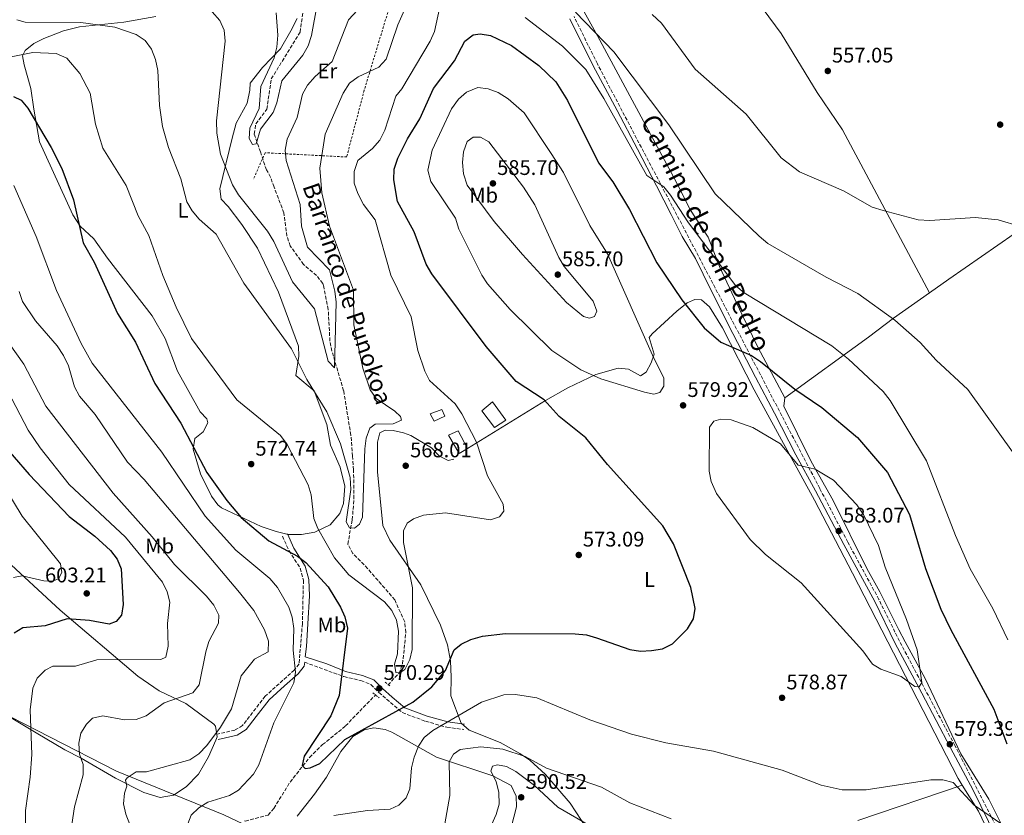
# Model space of a CAD drawing. Units: metres. Extents: x 621135 to 624587, y 4727180 to 4729553.
# Drawn here: x 622014 to 622481, y 4727688 to 4728066 of the extents above; entities that cross this region are included whole.
import ezdxf
from ezdxf.enums import TextEntityAlignment as Align

# ---------------------------------------------------------------- set-up
doc = ezdxf.new("R2010")
doc.units = ezdxf.units.M
doc.header["$MEASUREMENT"] = 0
doc.linetypes.add('DGN Style 2', pattern=[1.7399219301090239, 1.043953158065414, -0.6959687720436097])
doc.linetypes.add('DGN Style 3', pattern=[2.435890702152634, 1.739921930109024, -0.6959687720436097])
for name, color, linetype, lineweight in [('Barranco lineal', 142, 'DGN Style 3', 13), ('Camino', 7, 'DGN Style 3', 0), ('Caseta-cabaña', 1, 'Continuous', 0), ('Cota de punto acotado terreno', 7, 'Continuous', 0), ('Curva de nivel directora', 30, 'Continuous', 30), ('Curva de nivel intermedia', 30, 'Continuous', 0), ('Etiqueta de uso rústico', 92, 'Continuous', 0), ('Límite de municipio', 7, 'Continuous', 0), ('Línea de cambio de uso (parcela vista)', 92, 'Continuous', 0), ('Margen derecho', 7, 'Continuous', 0), ('Pontón-alcantarilla (pasos de agua)', 1, 'DGN Style 2', 0), ('Punto acotado terreno (símbolo)', 7, 'Continuous', 0), ('Tela metálica o alambrada', 7, 'DGN Style 2', 0), ('Texto de arroyo-regatas y barrancos', 142, 'Continuous', 0)]:
    doc.layers.add(name, color=color, linetype=linetype, lineweight=lineweight)
doc.styles.add('Style-Arial', font='arial.ttf')

# ---------------------------------------------------------------- blocks, each defined once
blk = doc.blocks.new('5PATER')
at = {"layer": 'Punto acotado terreno (símbolo)', "linetype": 'Continuous', "lineweight": 0}
h = blk.add_hatch(color=51, dxfattribs=at)
edge = h.paths.add_edge_path()
edge.add_ellipse((0, 0), major_axis=(-0.1095731443231308, -0.1110710700762829), ratio=0.9994222409660317, start_angle=0, end_angle=360)

msp = doc.modelspace()

# ---------------------------------------------------------------- linework, layer by layer
at = {"layer": 'Barranco lineal', "color": 142, "linetype": 'DGN Style 3', "lineweight": 13}
for points in [[(622188.9100000003, 4727750.119999999, 569.3399999999965), (622194.2800000003, 4727755.699999999, 570.429999999993), (622195.9100000003, 4727760.17, 569.6100000000006), (622197.4600000001, 4727775.09, 568.9799999999959), (622196.9000000004, 4727780.09, 568.6100000000006), (622192.1900000004, 4727790.439999999, 567.820000000007), (622179.3399999999, 4727805.369999999, 566.0599999999977), (622172.3700000001, 4727812.42, 566.0599999999977), (622169.9100000003, 4727816.939999999, 565.429999999993), (622172.0700000003, 4727828.5, 564.6900000000023), (622172.8300000001, 4727838.470000001, 564.3099999999977), (622172.6600000003, 4727852.109999999, 564.1399999999994), (622172.2000000002, 4727858.600000001, 561.9499999999971), (622171.4000000004, 4727868.58, 561.4700000000012), (622167.9500000002, 4727889.65, 561.1399999999994), (622162.3899999997, 4727908.369999999, 560.029999999999), (622161.4400000004, 4727913.210000001, 559.179999999993), (622160.6500000004, 4727928.180000001, 558.6699999999983), (622158.5099999999, 4727938.859999999, 558.2200000000012), (622158.0300000003, 4727940.449999999, 558.1199999999953), (622155.0700000003, 4727944.32, 557.9799999999959), (622148.9699999997, 4727949.52, 557.8500000000058), (622142.6500000004, 4727958.289999999, 557.570000000007), (622141.0700000003, 4727962.949999999, 557.3899999999994), (622139.6200000001, 4727973.980000001, 557.0200000000041), (622134.9500000002, 4727986.210000001, 555.929999999993), (622133.2999999998, 4727990.92, 556.2200000000012), (622131.3799999999, 4727994.350000001, 555.929999999993), (622128.4900000002, 4728002.850000001, 554.8399999999965), (622125.5899999999, 4728011.350000001, 554.8399999999965), (622126.3399999999, 4728016.180000001, 555.0800000000017), (622131.5300000003, 4728023.09, 554.5599999999977), (622133.6600000003, 4728037.5, 554.2899999999936), (622147.2800000003, 4728059.640000001, 552.9199999999983), (622148.7999999998, 4728069.930000001, 552.6499999999943)], [(622121.0099999999, 4727685.65, 577.2700000000041), (622121.3399999999, 4727685.59, 577.2700000000041), (622132.1600000003, 4727688.470000001, 577.2700000000041), (622134.9100000003, 4727691.65, 577.2700000000041), (622142.5499999998, 4727704.109999999, 576.4499999999971), (622151.8099999996, 4727715.789999999, 574.4499999999971), (622157.9600000001, 4727721.84, 573.4400000000023), (622168.8200000003, 4727730.689999999, 573.2700000000041), (622183.1799999997, 4727745.57, 570.9799999999959)]]:
    msp.add_polyline3d(points, dxfattribs=at)
at = {"layer": 'Camino', "color": 7, "linetype": 'DGN Style 3', "lineweight": 0}
for points in [[(622479.3599999996, 4727679.070000002, 580.2500000000001), (622457.7099999996, 4727721.430000001, 579.2899999999937), (622431.4899999987, 4727770.880000002, 580.6600000000036), (622421.7099999997, 4727790.710000004, 582.7100000000064), (622407, 4727817.840000001, 582.9900000000052), (622393.6999999986, 4727843.25, 582.1699999999983), (622344.0899999987, 4727938.400000002, 571.9100000000036), (622318.1799999984, 4727987.730000001, 569.4400000000023), (622288.2299999993, 4728044.650000001, 567.800000000003), (622277.2099999997, 4728067.03, 566.1600000000036)], [(622138.9499999982, 4727820.680000001, 571.1199999999953), (622142.0599999975, 4727813.720000002, 573.8500000000058), (622147.3999999972, 4727805.440000001, 575.0899999999965), (622148.8900000004, 4727799.810000001, 575.9100000000036), (622148.4099999998, 4727779.300000002, 577.8200000000071), (622146.8200000006, 4727760.11, 578.3699999999953), (622144.5699999997, 4727757.230000001, 579.0500000000029), (622130.7699999998, 4727744.820000002, 579.7400000000054), (622120.0399999986, 4727730.95, 581.5200000000041), (622116.420000002, 4727728.770000001, 582.1999999999971), (622107.9599999996, 4727726.820000002, 583.6999999999972)], [(622149.4899999971, 4727760.890000001, 577.8300000000019), (622168.0500000003, 4727754.100000001, 573.3099999999977), (622176.1399999994, 4727752.2, 571.6600000000036), (622180.8400000001, 4727750.330000003, 570.9799999999959), (622184.6700000011, 4727746.630000004, 569.3399999999966), (622195.7399999974, 4727737.03, 575.2200000000012), (622206.7500000002, 4727732.930000001, 577.4100000000036), (622216.8299999987, 4727730.130000004, 580.0099999999948), (622224.890000001, 4727729.050000001, 580.8300000000019)]]:
    msp.add_polyline3d(points, dxfattribs=at)
at = {"layer": 'Caseta-cabaña', "color": 1, "linetype": 'Continuous', "lineweight": 0}
for points in [[(622244.8700000001, 4727875.680000001, 574.4700000000012), (622239.4600000001, 4727872.189999999, 573.5099999999948), (622233.5099999999, 4727880.180000001, 573.6499999999943), (622238.5800000001, 4727884.430000001, 573.7899999999936)], [(622215.9400000004, 4727877.550000001, 569.679999999993), (622210.8300000001, 4727875.16, 569.679999999993), (622209.0199999996, 4727878.630000001, 569.679999999993), (622214.5599999996, 4727880.810000001, 569.4100000000036)], [(622226.7300000006, 4727862.32, 571.6000000000058), (622222.7199999997, 4727859.949999999, 571.4600000000064), (622217.7400000002, 4727868.609999999, 570.9100000000036), (622222.1900000004, 4727870.66, 571.1900000000023)]]:
    msp.add_polyline3d(points, close=True, dxfattribs=at)
for points in [[(622239.4600000001, 4727872.189999999, 573.5099999999948), (622233.5099999999, 4727880.180000001, 573.6499999999943), (622238.5800000001, 4727884.430000001, 573.7899999999936), (622244.8700000001, 4727875.680000001, 574.4700000000012), (622239.4600000001, 4727872.189999999, 573.5099999999948)], [(622210.8300000001, 4727875.16, 569.679999999993), (622209.0199999996, 4727878.630000001, 569.679999999993), (622214.5599999996, 4727880.810000001, 569.4100000000036), (622215.9400000004, 4727877.550000001, 569.679999999993), (622210.8300000001, 4727875.16, 569.679999999993)], [(622222.7199999997, 4727859.949999999, 571.4600000000064), (622217.7400000002, 4727868.609999999, 570.9100000000036), (622222.1900000004, 4727870.66, 571.1900000000023), (622226.7300000006, 4727862.32, 571.6000000000058), (622222.7199999997, 4727859.949999999, 571.4600000000064)]]:
    msp.add_polyline3d(points, dxfattribs=at)
at = {"layer": 'Curva de nivel directora', "color": 30, "linetype": 'Continuous', "lineweight": 30, "flags": 128}
for points, elevation in [([(622112.6, 4727837.630000001), (622119.4100000005, 4727829.600000001), (622132.4199999992, 4727818.529999999), (622146.0499999993, 4727811.250000002), (622150.0599999994, 4727808.25), (622160.6600000008, 4727796.630000001), (622166.47, 4727787.070000002), (622168.4399999992, 4727782.460000004), (622169.7299999989, 4727777.070000002), (622165.7799999993, 4727745.09), (622161.9399999992, 4727735.480000001), (622149.269999998, 4727716.310000002), (622148.3000000002, 4727711.980000001), (622149.7899999989, 4727710.539999999), (622152.1299999991, 4727710.810000001), (622156.6500000008, 4727712.95), (622168.589999999, 4727724.29), (622200.78, 4727741.920000001), (622209.6899999996, 4727749.29), (622216.1899999994, 4727756.930000001), (622220.3400000001, 4727766.800000001), (622223.730000001, 4727769.529999999), (622228.2100000002, 4727771.74), (622233.7199999999, 4727773.289999999), (622244.7100000002, 4727774.550000002), (622277.7300000006, 4727774.380000004), (622283.0199999991, 4727773.880000002), (622287.8400000003, 4727772.550000002), (622303.6699999999, 4727767.010000001), (622308.6199999986, 4727766.240000002), (622313.9699999996, 4727766.51), (622319.190000001, 4727767.25), (622323.8800000004, 4727769.59), (622330.9900000005, 4727776.690000001), (622333.8499999993, 4727781.430000001), (622334.6299999994, 4727786.41), (622332.5899999987, 4727796.430000001), (622324.3799999988, 4727816.980000001), (622319.2600000004, 4727825.560000001), (622293.0999999997, 4727854.650000002), (622282.7699999987, 4727867.320000002), (622270.1299999988, 4727877.350000001), (622262.9699999995, 4727885.320000002), (622249.7899999986, 4727893.950000001), (622235.5499999983, 4727910.619999999), (622209.7499999999, 4727945.040000001), (622207.0900000001, 4727949.67), (622201.4399999994, 4727964.9), (622193.4100000006, 4727979.359999999), (622191.7099999996, 4727989.699999999), (622191.8300000003, 4727994.699999999), (622193.719999999, 4727999.840000001), (622198.2099999995, 4728009.010000002), (622204.1399999994, 4728018.480000002), (622210.6300000005, 4728032.960000002), (622220.4699999997, 4728046.07), (622225.480000001, 4728055.34), (622229.3300000001, 4728058.4), (622232.6699999993, 4728058.920000001), (622237.6000000001, 4728058.130000002), (622247.5600000002, 4728053.370000001), (622260.5599999999, 4728043.84), (622268.4999999994, 4728036.07), (622274.1499999999, 4728027.270000001), (622288.8300000007, 4727997.740000002), (622295.5899999997, 4727988.630000001), (622303.4699999987, 4727975.550000001), (622316.3599999989, 4727950.220000002), (622328.2799999992, 4727932.66), (622338.9199999986, 4727919.460000001), (622346.8099999989, 4727912.720000003), (622361.3399999997, 4727906.330000003), (622365.5099999984, 4727903.560000001), (622381.860000001, 4727890.380000002), (622394.7400000001, 4727881.640000002), (622411.5800000001, 4727867.41), (622425.8200000003, 4727850.880000002), (622436.2999999989, 4727830.939999999), (622443.8400000003, 4727805.320000002), (622451.1299999993, 4727786.080000001), (622455.7599999983, 4727776.250000001), (622476.2699999984, 4727738.61), (622482.339999999, 4727722.190000001)], 575.0000000000001), ([(622011.3999999998, 4728029.210000001), (622015.0099999997, 4728027.350000001), (622018.159999999, 4728023.640000001), (622029.3399999995, 4728005.02), (622034.3399999995, 4727994.970000003), (622039.9000000006, 4727980.16), (622044.5000000006, 4727959.75), (622049.6699999984, 4727950.53), (622060.719999999, 4727926.220000001), (622069.2499999986, 4727912.710000001), (622078.5099999988, 4727893.07), (622090.7499999988, 4727874.330000001), (622103.1699999997, 4727850.890000001), (622112.6, 4727837.630000001)], 575.0000000000001), ([(622004.4399999996, 4727866.430000002), (622018.7800000004, 4727849.880000002), (622037.7599999993, 4727829.939999999), (622050.0599999996, 4727820.710000001), (622057.4400000002, 4727813.86), (622060.6399999986, 4727809.79), (622062.5000000005, 4727805.140000001), (622063.37, 4727788.350000001), (622062.5900000001, 4727783.24), (622060.0799999998, 4727780.210000002), (622056.7499999994, 4727778.910000001), (622047.44, 4727780.760000002), (622036.8699999999, 4727781.57), (622026.4099999992, 4727778.119999999), (622015.8199999988, 4727777.189999999), (622011.7799999998, 4727774.770000001)], 600.0000000000001)]:
    msp.add_lwpolyline(points, dxfattribs=dict(at, elevation=elevation))
at = {"layer": 'Curva de nivel intermedia', "color": 30, "linetype": 'Continuous', "lineweight": 0, "flags": 128}
for points, elevation in [([(622200.1100000017, 4728077.770000001), (622193.6100000017, 4728063.13), (622188.0799999997, 4728046.8), (622184.6799999999, 4728043.109999999), (622174.8800000009, 4728038.42), (622170.7600000015, 4728035.439999998), (622167.7400000019, 4728030.680000001), (622159.150000002, 4728011.3), (622156.6399999997, 4727995.180000001), (622157.5899999996, 4727983.439999999), (622161.2199999995, 4727967.600000001), (622172.6300000001, 4727937.329999999), (622172.7500000009, 4727920.850000001), (622177.0600000003, 4727900.359999999), (622180.5000000002, 4727890.130000001), (622183.4500000007, 4727885.929999999), (622192.2200000016, 4727880.01), (622194.9100000004, 4727877.42), (622195.3399999996, 4727875.71), (622191.4700000006, 4727873.92), (622182.8700000017, 4727873.81), (622180.3200000015, 4727871.839999998), (622178.6300000016, 4727867.140000001), (622177.9800000011, 4727862.07), (622176.9100000005, 4727829.619999998), (622175.5300000014, 4727826.380000002), (622173.1599999999, 4727824.499999999), (622170.7999999997, 4727824.689999999), (622169.1900000002, 4727827.49), (622171.440000001, 4727842.779999998), (622171.0499999998, 4727848.460000001), (622166.5300000004, 4727864.5), (622159.9200000009, 4727879.65), (622150.4500000004, 4727895.029999998), (622143.1799999995, 4727909.529999998), (622120.6199999999, 4727940.619999999), (622107.5100000004, 4727963.91), (622099.4500000003, 4727971.060000001), (622096.130000001, 4727974.889999999), (622093.6200000009, 4727979.21), (622090.7000000018, 4727990.100000001), (622084.9200000018, 4728004.92), (622082.0499999995, 4728014.87), (622080.6700000004, 4728024.83), (622079.85, 4728041.509999999), (622078.7200000013, 4728046.720000002), (622076.7800000011, 4728051.649999999), (622073.8399999996, 4728055.7), (622069.6599999998, 4728058.489999999), (622059.4800000008, 4728061.960000001), (622043.3200000004, 4728064.210000002), (622016.980000001, 4728064.46), (622012.940000002, 4728065.419999998)], 565.0000000000001), ([(622105.5600000013, 4728069.300000001), (622109.3299999998, 4728065.189999999), (622111.2600000009, 4728060.519999999), (622111.7300000006, 4728055.439999999), (622107.6500000012, 4728017.539999999), (622107.820000001, 4728011.689999999), (622109.6200000005, 4728001.83), (622115.3, 4727987.25), (622118.0600000004, 4727982.509999999), (622131.8600000005, 4727965.350000001), (622134.8800000001, 4727960.409999999), (622143.7300000016, 4727941.33), (622154.180000001, 4727928.399999999), (622160.6600000008, 4727903.699999998), (622163.5900000011, 4727900.509999999), (622164.3300000009, 4727931.689999999), (622163.7200000007, 4727936.779999999), (622161.1799999994, 4727946.9), (622150.8200000015, 4727957.779999999), (622147.9500000015, 4727967.63), (622147.280000001, 4727978.000000001), (622140.7099999995, 4727998.75), (622140.2500000013, 4728003.73), (622141.2100000002, 4728008.869999998), (622145.9600000001, 4728019.220000001), (622148.5100000004, 4728030.17), (622150.8500000006, 4728034.58), (622154.3900000011, 4728038.599999999), (622162.5100000014, 4728045.779999998), (622170.3000000011, 4728065.529999998), (622180.6900000002, 4728076.909999999)], 560), ([(622155.4000000014, 4728072.73), (622152.7500000005, 4728058.069999999), (622151.100000001, 4728053.149999999), (622148.610000001, 4728048.699999999), (622138.6399999998, 4728036.59), (622136.3300000008, 4728026.16), (622134.5400000004, 4728021.49), (622128.5999999993, 4728013.58), (622126.5499999997, 4728006.649999999), (622124.7700000005, 4728006.390000001), (622123.17, 4728009.289999999), (622123.4200000004, 4728014.05), (622127.8400000016, 4728023.429999999), (622128.7699999993, 4728033.810000001), (622135.0900000003, 4728047.439999999), (622136.2600000015, 4728052.57)], 555.0000000000001), ([(622172.8700000015, 4727993.630000001), (622174.6100000006, 4727998.83), (622181.6200000001, 4728004.519999999), (622185.1600000006, 4728008.49), (622187.540000001, 4728013.130000001), (622192.6999999998, 4728029.24), (622195.6200000013, 4728032.789999999), (622209.0400000013, 4728055.310000001), (622210.9800000014, 4728059.92), (622213.3399999995, 4728070.890000001)], 570.0000000000001), ([(622136.2600000015, 4728052.57), (622136.730000001, 4728058.259999999), (622135.990000001, 4728068.779999998)], 555.0000000000001), ([(622253.9600000017, 4728066.529999999), (622271.7600000005, 4728052.970000001), (622282.8300000012, 4728041.909999999), (622291.2700000014, 4728028.240000002), (622311.6400000005, 4727991.65), (622319.7099999995, 4727986.3), (622322.8700000001, 4727982.42), (622331.4800000022, 4727969.199999998), (622353.9200000013, 4727939.350000001), (622357.8300000007, 4727935.98), (622399.3300000011, 4727910.909999999), (622407.3200000019, 4727904.65), (622423.7200000014, 4727889.21), (622427.1300000001, 4727884.970000001), (622444.2699999994, 4727856.349999999), (622458.0400000004, 4727820.970000001), (622464.9900000019, 4727805.259999999), (622475.7200000007, 4727786.340000001), (622482.8900000012, 4727771.49)], 570.0000000000001), ([(622396.7899999998, 4727943.480000001), (622369.1400000006, 4727959.439999999), (622364.8899999993, 4727962.980000001), (622344.0400000017, 4727982.939999998), (622322.0499999998, 4728015.640000001), (622296.0099999999, 4728050.329999999), (622277.9299999995, 4728069.16)], 565.0000000000001), ([(622314.2100000011, 4728067.96), (622318.6400000011, 4728063.960000001), (622334.5399999999, 4728042.039999999), (622358.8299999996, 4728020.8)], 560), ([(622008.0100000014, 4728047.460000001), (622020.5300000005, 4728049.989999999), (622031.6700000007, 4728049.509999999), (622036.6500000006, 4728047.359999998), (622042.8100000008, 4728040.069999999), (622047.810000001, 4728030.749999999), (622050.2500000017, 4728015.949999999), (622053.8500000003, 4728004.689999999), (622064.8000000005, 4727986.930000001), (622070.5200000004, 4727972.569999999), (622075.5700000019, 4727963.310000001), (622082.2900000009, 4727944.289999999), (622088.6000000008, 4727929.279999998), (622095.8499999995, 4727914.340000001), (622117.3800000009, 4727885.259999999), (622137.9400000002, 4727868.45), (622141.1800000012, 4727864.119999998), (622151.1600000013, 4727845.09), (622152.6000000007, 4727840.3), (622153.8099999999, 4727829.01), (622155.7099999998, 4727824.390000001), (622163.6900000017, 4727810.489999999), (622170.3700000005, 4727802.4), (622187.36, 4727789.630000001), (622190.7700000008, 4727785.38), (622192.9500000002, 4727780.890000002), (622193.8900000012, 4727775.67), (622193.4500000009, 4727764.890000001), (622192.1000000008, 4727759.980000001), (622192.7500000013, 4727756.039999999), (622194.5900000008, 4727755.949999998), (622196.9100000008, 4727757.550000002), (622199.3400000005, 4727762.220000001), (622200.4800000006, 4727767.009999999), (622200.6500000004, 4727796.130000001), (622196.37, 4727817.74), (622196.2699999994, 4727823.140000001), (622198.1000000001, 4727826.789999999), (622201.0999999996, 4727828.849999999), (622205.8000000003, 4727830.57), (622216.2000000007, 4727831.769999999), (622237.6200000002, 4727828.440000001), (622241.7799999999, 4727829.779999999), (622243.8499999997, 4727832.510000001), (622243.6200000017, 4727835.890000001), (622236.1200000005, 4727849.23), (622231.0199999998, 4727865.279999998), (622224.0400000016, 4727878.759999999), (622220.8699999999, 4727883.460000001), (622208.6700000003, 4727894.480000001), (622206.4100000004, 4727898.859999999), (622203.1400000004, 4727908.660000001), (622200.0300000012, 4727924.74), (622190.3600000018, 4727944.359999998), (622182.8700000017, 4727970.680000001), (622177.2999999995, 4727978.01), (622174.6700000009, 4727983.099999999), (622172.9699999999, 4727988.119999999), (622172.8700000015, 4727993.630000001)], 570.0000000000001), ([(622314.9700000009, 4727888.01), (622310.560000001, 4727889), (622289.8200000006, 4727895.350000001), (622280.4000000017, 4727899.609999998), (622266.5900000005, 4727908.699999998), (622246.8800000006, 4727928.189999999), (622236.1699999997, 4727940.269999999), (622233.4000000004, 4727944.439999999), (622222.5000000015, 4727966.3), (622221.0599999998, 4727971.470000001), (622209.3499999997, 4727988.83), (622207.9100000003, 4727994.190000001), (622209.8900000006, 4728003.640000001), (622219.0300000003, 4728023.27), (622222.4400000012, 4728027.91), (622226.2000000008, 4728031.16), (622231.5600000008, 4728033.33), (622236.5200000006, 4728032.829999999), (622241.2100000001, 4728031.089999998), (622245.9300000007, 4728028.070000002), (622253.5000000012, 4728021.390000001), (622266.4100000017, 4728002.17), (622272.1400000004, 4727993.039999999), (622284.7100000011, 4727967.980000001), (622293.1199999999, 4727954.599999998), (622314.9800000021, 4727905.119999998), (622319.7600000009, 4727895.810000001), (622319.7499999999, 4727891.859999998), (622317.9200000013, 4727888.779999998), (622314.9700000009, 4727888.01)], 580.0000000000001), ([(622358.8299999996, 4728020.8), (622375.360000001, 4728000.08), (622384.0899999995, 4727993.48), (622404.9999999995, 4727984.46), (622418.5100000012, 4727976.730000001), (622423.7400000016, 4727975.039999999), (622440.2599999995, 4727970.59), (622445.9000000011, 4727970.289999999), (622467.4000000014, 4727971.8), (622478.2599999999, 4727970.600000001), (622499.3800000001, 4727964.33)], 560), ([(622284.4400000006, 4727924.039999999), (622281.6500000011, 4727924.880000002), (622273.6700000016, 4727931.48), (622252.6800000009, 4727954.210000002), (622239.2699999998, 4727969.829999999), (622226.5100000014, 4727987.09), (622224.8000000014, 4727992.439999999), (622224.2500000016, 4727997.9), (622224.7200000011, 4728002.869999999), (622226.4800000001, 4728007.869999999), (622229.320000001, 4728009.92), (622232.8200000013, 4728009.800000001), (622236.7100000005, 4728007.720000001), (622253.1600000015, 4727986.230000001), (622258.6100000008, 4727977.730000001), (622269.9200000009, 4727952.819999999), (622272.5700000018, 4727948.579999999), (622286.1799999997, 4727932.05), (622288.0400000014, 4727927.369999999), (622286.9400000018, 4727924.890000001), (622284.4400000006, 4727924.039999999)], 585), ([(622011.5899999999, 4727986.98), (622022.2000000002, 4727962.759999999), (622031.8200000004, 4727937.159999999), (622043.5100000005, 4727911.989999999), (622048.6500000014, 4727902.680000001), (622081.7000000008, 4727860.439999999), (622102.3800000006, 4727830.119999999), (622116.8500000013, 4727814.03), (622132.9900000015, 4727800.689999999), (622136.560000001, 4727796.350000001), (622141.9099999998, 4727787.08), (622143.5199999991, 4727782.349999999), (622144.2700000001, 4727776.959999999), (622144.0399999999, 4727766.590000001), (622145.2000000001, 4727756.149999999), (622144.390000001, 4727751.21), (622134.8900000014, 4727732.220000001), (622127.6900000018, 4727712.199999999), (622125.2199999997, 4727707.850000001), (622118.1299999999, 4727700.269999998), (622113.8300000015, 4727697.7), (622103.4900000015, 4727694.630000001), (622099.2200000001, 4727691.929999999), (622095.6600000017, 4727688.42), (622094.0400000013, 4727684.350000001)], 580.0000000000001), ([(622492.6100000021, 4727850.09), (622463.9000000011, 4727890.220000001), (622448.8499999995, 4727904.09), (622441.3100000002, 4727912.449999999), (622429.22, 4727923.070000002), (622411.740000001, 4727935.779999998), (622396.7899999998, 4727943.480000001)], 565.0000000000001), ([(622119.4200000018, 4727754.489999999), (622125.7600000006, 4727762.369999998), (622132.1599999999, 4727765.92), (622132.35, 4727770.940000001), (622130.4600000012, 4727776.34), (622125.3800000006, 4727785.410000001), (622118.5700000002, 4727793.909999999), (622073.3099999998, 4727847.54), (622065.4199999997, 4727855.759999999), (622050.110000001, 4727878.42), (622042.7500000005, 4727887.069999999), (622040.360000001, 4727891.470000001), (622037.4500000009, 4727901.470000001), (622035.0599999992, 4727906.350000001), (622032.1800000003, 4727910.949999999), (622021.9200000009, 4727922.760000001), (622015.6700000013, 4727931.989999999), (622014.1800000004, 4727936.759999999)], 585), ([(622003.0100000012, 4727920.730000001), (622016.3200000017, 4727902.239999999), (622026.7000000018, 4727882.27), (622058.6700000018, 4727841.02), (622077.140000001, 4727820.390000002), (622087.8200000006, 4727807.220000001), (622102.8800000013, 4727792.259999999), (622106.3600000015, 4727788.050000001), (622108.7400000021, 4727783.180000001), (622108.6700000004, 4727779.460000001), (622104.0599999992, 4727770.699999998), (622102.5999999996, 4727765.92), (622099.4400000013, 4727750.26), (622096.3800000015, 4727746.409999999), (622082.8099999994, 4727741.720000001), (622074.3899999994, 4727735.45), (622069.5300000003, 4727733.769999999), (622064.0200000005, 4727733.640000001), (622053.8400000016, 4727735.430000001), (622048.9500000009, 4727734.46), (622046.0099999993, 4727731.609999999), (622043.3800000009, 4727727.359999998), (622042.4100000008, 4727722.499999999), (622042.7800000019, 4727717.41), (622044.5300000019, 4727712.480000001), (622044.4400000003, 4727707.470000001), (622040.35, 4727692.34), (622037.86, 4727675.67)], 590.0000000000001), ([(622008.8000000003, 4727889.38), (622018.4400000006, 4727870.949999999), (622024.0599999999, 4727862.539999999), (622037.7900000006, 4727845.239999999), (622064.5200000012, 4727820.190000001), (622082.0100000014, 4727798.810000001), (622084.26, 4727794.349999999), (622085.5400000007, 4727789.409999999), (622084.4099999998, 4727779.219999999), (622084.7699999998, 4727768.470000001), (622083.6200000008, 4727763.390000001), (622081.2600000005, 4727762.16), (622051.0099999995, 4727762.02), (622040.8500000006, 4727758.990000002), (622030.1200000017, 4727759.009999999), (622026.3900000012, 4727757.100000001), (622022.6500000019, 4727753.310000001), (622020.6700000013, 4727748.590000001), (622019.3000000013, 4727738.4), (622020.05, 4727717.180000001), (622019.3800000016, 4727706.369999998), (622017.1399999998, 4727690.61), (622017.1800000002, 4727664), (622013.7100000011, 4727648.42)], 595.0000000000001), ([(622440.8000000005, 4727749.25), (622438.8200000002, 4727749.449999999), (622432.3100000012, 4727754.199999998), (622422.5800000015, 4727757.619999998), (622418.7200000014, 4727760.029999998), (622414.0800000011, 4727766.4), (622384.8499999995, 4727798.560000001), (622367.9600000004, 4727811.96), (622360.6300000013, 4727819.039999999), (622344.7500000002, 4727840.92), (622342.1600000019, 4727846.569999999), (622341.2000000008, 4727851.469999999), (622341.4199999998, 4727872.300000001), (622343.520000001, 4727875.24), (622346.7599999997, 4727876.220000001), (622351.7500000009, 4727875.859999999), (622361.9900000002, 4727872.140000001), (622375.0400000014, 4727864.42), (622383.4099999999, 4727854.289999999), (622391.5500000005, 4727852.529999998), (622400.1800000005, 4727847.180000001), (622411.190000001, 4727835.55), (622414.3499999995, 4727830.92), (622421.5700000012, 4727816.29), (622424.6600000003, 4727806.06), (622434.8799999994, 4727781.24), (622439.8799999995, 4727766.729999999), (622442.1300000004, 4727751.34), (622440.8000000005, 4727749.25)], 580.0000000000001), ([(622007.8300000003, 4727843), (622015.610000001, 4727830.17), (622033.7800000008, 4727807.53), (622034.3200000017, 4727803.539999999), (622032.8100000008, 4727800.529999999), (622029.99, 4727799.28), (622025.8500000003, 4727799.439999999), (622015.610000001, 4727801.869999998), (622011.400000002, 4727801.100000001)], 605.0000000000001), ([(622068.4300000005, 4727679.159999999), (622064.7000000001, 4727688.830000001), (622063.6600000006, 4727693.720000002), (622064.0300000017, 4727698.869999999), (622065.1100000013, 4727702.239999999), (622064.5999999995, 4727704.939999999), (622065.3500000003, 4727706.140000001), (622069.5300000003, 4727708.939999999), (622074.5400000014, 4727709.029999998), (622094.9599999998, 4727714.689999999), (622099.3099999995, 4727717.52), (622103.1000000003, 4727721.399999999), (622109.6200000005, 4727730.069999999), (622114.8100000005, 4727738.880000001), (622119.4200000018, 4727754.489999999)], 585), ([(622163.2500000013, 4727688.23), (622179.280000002, 4727690.61), (622189.9700000007, 4727691.220000001), (622194.0700000002, 4727693.130000001), (622197.5700000003, 4727696.689999999), (622199.2900000014, 4727700.9), (622200.0900000016, 4727710.880000001), (622201.4000000014, 4727715.890000001), (622203.4199999998, 4727721.09), (622206.1199999999, 4727725.289999999), (622210.2500000005, 4727728.500000001), (622233.3399999999, 4727741.930000001), (622243.880000001, 4727745.48), (622249.4800000001, 4727745.630000001), (622259.61, 4727744.070000002)], 580.0000000000001), ([(622259.61, 4727744.070000002), (622284.6900000009, 4727733.65), (622304.4700000001, 4727726.789999999), (622320.6600000017, 4727722.649999999), (622343.2300000003, 4727718.749999999), (622375.8300000004, 4727709.71), (622394.3199999998, 4727702.66), (622404.290000001, 4727700.359999999), (622415.6200000012, 4727700.390000001), (622446.2800000011, 4727705.21), (622452.03, 4727705.199999999), (622456.8700000015, 4727703.949999999), (622466.9499999998, 4727693.209999999), (622479.4800000002, 4727684.439999999)], 580.0000000000001), ([(622323.1800000007, 4727686.67), (622303.6000000006, 4727694.3), (622290.1600000004, 4727701.619999998), (622264.1000000006, 4727710.74), (622253.9800000018, 4727716.23), (622243.4500000018, 4727719.67), (622232.9600000001, 4727720.82), (622223.1600000008, 4727719.529999998), (622220.0300000017, 4727717.359999998), (622218.0300000012, 4727713.739999999), (622218.2400000013, 4727697.720000001), (622215.4800000008, 4727681.550000001)], 585), ([(622233.7600000001, 4727674.279999999), (622240.2900000013, 4727688.769999998), (622241.6900000006, 4727693.58), (622241.5400000007, 4727699.079999999), (622240.2800000003, 4727704.400000001), (622237.8000000013, 4727709.249999999), (622238.5800000014, 4727711.660000001), (622240.820000001, 4727712.249999999), (622245.1100000005, 4727711.41), (622249.6000000008, 4727709.189999999), (622258.4100000019, 4727702.519999999), (622269.5499999998, 4727692.219999999), (622293.5500000013, 4727678.279999998)], 590.0000000000001)]:
    msp.add_lwpolyline(points, dxfattribs=dict(at, elevation=elevation))
at = {"layer": 'Límite de municipio', "color": 7, "linetype": 'Continuous', "lineweight": 0}
msp.add_polyline3d([(622400.7600000016, 4727299.4, 589.99), (622344.379999999, 4727364.67, 606.27), (622318.8500000016, 4727387.230000001, 614.73), (622313.8900000006, 4727398.609999999, 616.4400000000002), (622311.5100000016, 4727417.140000001, 617.25), (622312.7699999996, 4727438.27, 618.0500000000001), (622317.1099999994, 4727457.140000001, 617.58), (622327.9600000009, 4727483.730000001, 616.9), (622344.1700000018, 4727517.77, 615.4), (622355.5799999982, 4727549.83, 609.4200000000001), (622254.5199999996, 4727594.680000001, 598.76), (622189.0199999996, 4727637.449999999, 587.95), (622160.4600000009, 4727658.82, 583.9), (622131.7399999984, 4727678.25, 579.6700000000001), (622129.1000000016, 4727680.029999999, 579.08), (622120.0799999982, 4727684.310000001, 577.25), (622111.1099999994, 4727688.57, 577.7900000000001), (622060.3399999999, 4727709.279999999, 585.88), (621997.129999999, 4727741.52, 601.59)], dxfattribs=at)
at = {"layer": 'Línea de cambio de uso (parcela vista)', "color": 92, "linetype": 'Continuous', "lineweight": 0, "extrusion": (-0.01604585000911916, 0.02979943916648118, 0.9994270979530464), "elevation": 131464.1901753074, "flags": 128}
msp.add_lwpolyline([(-2789558.930978308, -3865474.940459663), (-2789558.930978309, -3865474.943414319)], dxfattribs=at)
at = {"layer": 'Línea de cambio de uso (parcela vista)', "color": 92, "linetype": 'Continuous', "lineweight": 0, "extrusion": (0.1842743448533891, 0.13162453652124, 0.974021533239601), "elevation": 737555.6350938003, "flags": 128}
msp.add_lwpolyline([(3485489.93652608, -3169800.403852105), (3485489.93652608, -3169800.40738481)], dxfattribs=at)
at = {"layer": 'Línea de cambio de uso (parcela vista)', "color": 92, "linetype": 'Continuous', "lineweight": 0, "extrusion": (0.03235124515936504, 0.01039861486968491, 0.9994224661000125), "elevation": 69878.53010441683, "flags": 128}
msp.add_lwpolyline([(4310429.122138604, -2038123.844564551), (4310429.122138604, -2038123.841621764)], dxfattribs=at)
at = {"layer": 'Línea de cambio de uso (parcela vista)', "color": 92, "linetype": 'Continuous', "lineweight": 0}
for points in [[(622445.7186000004, 4727936.0626, 562.3399000000063), (622404.4500000002, 4728013.300000001, 559.1199999999953), (622392.5199999996, 4728031.09, 557.9700000000012), (622375.3600000005, 4728059.02, 556.8699999999953), (622360.9800000006, 4728078.680000001, 555.2299999999959), (622349.7699999996, 4728095.230000001, 555.5599999999977), (622341.6600000003, 4728106.09, 555.1199999999953), (622314.25, 4728137.26, 552.7700000000041), (622274.4500000002, 4728176.66, 551.1399999999994), (622262.9400000004, 4728185.630000001, 550.4900000000052), (622221.1827999996, 4728214.708100001, 547.5402000000031)], [(622377.1727999998, 4727886.352, 576.6258999999991), (622364.2800000003, 4727910.33, 573.5399999999936), (622356.75, 4727926.01, 570.3399999999965), (622346.1500000004, 4727948.480000001, 568.6900000000023), (622340.7199999997, 4727962.460000001, 568.7200000000012), (622332.04, 4727975.65, 567.4799999999959), (622327.75, 4727984.480000001, 568.0099999999948), (622324.3499999996, 4727991.100000001, 566.9100000000036), (622288.2800000003, 4728057.84, 565.2100000000064), (622278.0999999996, 4728076.51, 562.9499999999971), (622275.2800000003, 4728081.49, 561.4400000000023), (622264.8600000005, 4728098.439999999, 559.3600000000006), (622241.6299999999, 4728142.939999999, 555.6999999999971), (622236.2300000006, 4728156.42, 553.9199999999983), (622231.9699999997, 4728170.890000001, 552.6399999999994), (622225.9100000003, 4728193.99, 549.5399999999936), (622225.25, 4728200, 548.4400000000023), (622221.1827999996, 4728214.708100001, 547.5356999999931)], [(622078.8399999999, 4728067.100000001, 562.5099999999948), (622063.79, 4728064.460000001, 563.7400000000052), (622042.7699999996, 4728062.130000001, 566.6600000000036), (622035.1200000001, 4728060.199999999, 567.4400000000023), (622025.7699999996, 4728056.710000001, 567.929999999993), (622021.04, 4728054.210000001, 568.8000000000029), (622017.0099999999, 4728050.890000001, 569.8999999999943), (622015.7400000002, 4728048.350000001, 570.5800000000017), (622016.4699999997, 4728044.199999999, 571.2700000000041), (622019.6399999997, 4728032.869999999, 572.5), (622021.0199999996, 4728023.130000001, 574.3600000000006), (622023.7199999997, 4728007.58, 574.529999999999), (622039.5899999999, 4727973.029999999, 574.4700000000012), (622042.9600000001, 4727967.619999999, 574.5500000000029), (622049.5199999996, 4727961.720000001, 574.5500000000029), (622056.0499999998, 4727952.430000001, 573.0500000000029), (622077.2400000002, 4727925.119999999, 570.7200000000012), (622083.3499999996, 4727914.4, 571.4100000000036), (622089.1100000005, 4727898.850000001, 573.1900000000023), (622099.9800000006, 4727879.560000001, 572.6399999999994), (622103.0999999996, 4727876.34, 572.779999999999), (622103.5700000003, 4727874.369999999, 572.6399999999994), (622101.4100000003, 4727870.119999999, 574.1399999999994), (622097.3600000005, 4727866.92, 574.6900000000023), (622096.5899999999, 4727861.949999999, 575.2599999999948), (622100.1399999997, 4727850.210000001, 576.1699999999983), (622105.3099999996, 4727839.59, 575.9199999999983), (622108.25, 4727835.49, 575.4700000000012), (622110.0099999999, 4727834.100000001, 575.2400000000052), (622128.8700000001, 4727825.350000001, 572.2100000000064), (622135.9500000002, 4727822.83, 571.570000000007), (622141.6600000003, 4727821.539999999, 571.2700000000041), (622147.9000000004, 4727821.439999999, 570.3099999999977), (622154.2300000006, 4727822.539999999, 569.3500000000058), (622161.5, 4727826.07, 568.3999999999943), (622166.2199999997, 4727831.41, 568.1199999999953), (622167.8099999996, 4727836.17, 567.5200000000041), (622168.5, 4727844.350000001, 567.1100000000006), (622166.3600000005, 4727853.42, 566.2100000000064), (622161.6799999997, 4727863.84, 565.6600000000036), (622159.9199999999, 4727873.680000001, 565.3899999999994), (622153.9800000006, 4727889.539999999, 564.6999999999971), (622145.3099999996, 4727896.82, 565.25), (622146.7599999999, 4727906.039999999, 564.9700000000012), (622146.5800000001, 4727910.75, 564.8399999999965), (622137.1299999999, 4727936.300000001, 563.7400000000052), (622127.1100000005, 4727957.24, 562.3800000000047), (622119.6799999997, 4727968.49, 563.3300000000017), (622113.1799999997, 4727977.02, 563.0599999999977), (622109.9400000004, 4727980.460000001, 562.3800000000047), (622109.1900000004, 4727985.369999999, 562.2400000000052), (622115.1100000005, 4728009.359999999, 558.2599999999948), (622116.9299999997, 4728016.5, 558.2700000000041), (622122.2400000002, 4728025.9, 557.7200000000012), (622123.54, 4728032.16, 557.7200000000012), (622123.7000000002, 4728035.449999999, 556.2200000000012), (622129.4800000006, 4728042.890000001, 556.0800000000017), (622137.9600000001, 4728051.699999999, 554.1699999999983), (622142.9800000006, 4728060.32, 554.8800000000047), (622145.8899999997, 4728066.130000001, 554.1499999999943)], [(622445.7186000004, 4727936.0626, 562.3475000000036), (622454.8099999996, 4727942.460000001, 561.5399999999936), (622493.54, 4727969.390000001, 560.2100000000064), (622517.2800000003, 4727986.17, 557.6600000000036), (622525.2137000002, 4727991.568600001, 556.1692999999941)], [(622377.1727999998, 4727886.352, 576.619200000001), (622416.79, 4727915.09, 565.9199999999983), (622428.6900000004, 4727924.08, 563.8600000000006), (622445.7186000004, 4727936.0626, 562.3475000000036)], [(622226.7300000006, 4727862.32, 569.1300000000047), (622263.6399999997, 4727885.01, 575.1900000000023), (622274.2599999999, 4727891, 576.929999999993), (622287.4400000004, 4727897.4, 580), (622298.0599999996, 4727900.310000001, 580.3500000000058), (622303.0499999998, 4727899.9, 580.2200000000012), (622308.7400000002, 4727896.67, 580.2200000000012), (622311.3399999999, 4727898.470000001, 580.2200000000012), (622313.7800000003, 4727902.789999999, 579.9400000000023), (622315.1200000001, 4727906.970000001, 579.529999999999), (622312.79, 4727914.810000001, 579.1199999999953), (622314.1799999997, 4727916.59, 578.8500000000058), (622325.9100000003, 4727927.32, 575.6999999999971), (622330.7699999996, 4727931.350000001, 575.1499999999943), (622334.4600000001, 4727932.949999999, 574.0599999999977), (622337.6399999997, 4727932.680000001, 573.9199999999983), (622341.4800000006, 4727929.41, 573.7299999999959), (622347.5199999996, 4727919.460000001, 574.5599999999977), (622362.5099999999, 4727890, 577.3399999999965), (622391.1100000005, 4727837.789999999, 583.0899999999965), (622409.1699999999, 4727803.17, 583.3099999999977), (622439.9400000004, 4727743.550000001, 579.5200000000041), (622459.29, 4727705.800000001, 579.9400000000023), (622461.2171999998, 4727702.689099999, 579.9138999999996)], [(622520.8531999999, 4727499.019099999, 579.4075000000012), (622521.0499999998, 4727499.800000001, 579.2299999999959), (622519.1200000001, 4727503.600000001, 580.4600000000064), (622516.8499999996, 4727507.980000001, 580.8300000000017), (622515.0099999999, 4727514.33, 580.8699999999953), (622513.3799999999, 4727607.16, 582.6499999999943), (622511.5, 4727620.24, 582.029999999999), (622506.1900000004, 4727634.59, 581.8099999999977), (622500.1399999997, 4727647.199999999, 581.6600000000036), (622487.6500000004, 4727668.430000001, 579.8399999999965), (622473.8399999999, 4727695.939999999, 579.3000000000029), (622460.4900000002, 4727717.51, 579.2400000000052), (622443.6799999997, 4727753.279999999, 579.2700000000041), (622434.1699999999, 4727770.57, 580.4600000000064), (622431.1100000005, 4727776.310000001, 582.3800000000047), (622422.2300000006, 4727794.26, 582.1300000000047), (622416.0700000003, 4727805.359999999, 583.1999999999971), (622399.9800000006, 4727837.59, 582.2400000000052), (622389.6799999997, 4727856.119999999, 580.6000000000058), (622376.7100000001, 4727882.369999999, 578), (622377.1900000004, 4727886.32, 576.6300000000047), (622377.1727999998, 4727886.352, 576.6258999999991)], [(622283.3899999997, 4727681.730000001, 590.679999999993), (622275.3700000001, 4727694.140000001, 587.8000000000029), (622263.5899999999, 4727707.75, 586.6000000000058), (622256.2800000003, 4727714.5, 585.8399999999965), (622251.5099999999, 4727717.720000001, 584.7299999999959), (622242.2199999997, 4727722.810000001, 583.7700000000041), (622227.4400000004, 4727728.66, 580.8999999999943), (622223.75, 4727732.039999999, 580.1199999999953), (622218.8200000003, 4727744.930000001, 576.929999999993), (622218.9900000002, 4727753.800000001, 576.25), (622218.6200000001, 4727761.560000001, 574.7400000000052), (622217.1699999999, 4727769.09, 574.4700000000012), (622213.9500000002, 4727778.52, 573.5200000000041), (622204.4900000002, 4727797.57, 570.5099999999948), (622189.8700000001, 4727818.83, 568.8600000000006), (622186.4600000001, 4727825.779999999, 568.4499999999971), (622184.0199999996, 4727851.130000001, 566.8099999999977), (622184.0599999996, 4727865.180000001, 565.9700000000012), (622185.0999999996, 4727869.65, 565.8500000000058), (622187.7000000002, 4727870.9, 565.9900000000052), (622191.4299999997, 4727870.75, 565.8500000000058), (622196.29, 4727869.699999999, 566.3999999999943), (622199.79, 4727868.390000001, 566.8099999999977), (622209.5300000003, 4727862.550000001, 567.4900000000052), (622213.4000000004, 4727858.66, 567.929999999993), (622217.5499999998, 4727856.529999999, 568.429999999993), (622220.1399999997, 4727857.16, 568.7200000000012)], [(622006.2199999997, 4727810.82, 605), (622033.5, 4727785.65, 599.4799999999959), (622070.2999999998, 4727754.359999999, 591.4799999999959), (622080.5099999999, 4727747.32, 589.429999999993), (622093.0999999996, 4727741.310000001, 586.9700000000012), (622106.4800000006, 4727731.480000001, 583.6399999999994), (622107.2000000002, 4727730.630000001, 583.5500000000029), (622107.9199999999, 4727725.619999999, 583.7299999999959), (622107.4299999997, 4727723.949999999, 583.820000000007), (622103.9600000001, 4727716.109999999, 584.2299999999959), (622099.0800000001, 4727707.92, 583.5500000000029), (622093.2800000003, 4727701.9, 583.4100000000036), (622087.2199999997, 4727697.960000001, 583.4100000000036), (622080.8899999997, 4727696.859999999, 583.679999999993)], [(622080.8899999997, 4727696.859999999, 583.679999999993), (622073.1799999997, 4727699.130000001, 583.9600000000064), (622059.8600000005, 4727705.9, 585.3099999999977), (622043.4600000001, 4727715.380000001, 587.679999999993), (622035.7000000002, 4727719.449999999, 590.1100000000006), (622022.1900000004, 4727727.52, 593.2599999999948), (622010.3499999996, 4727734.529999999, 598.1900000000023)], [(622145.8700000001, 4727687.859999999, 578.570000000007), (622154.1100000005, 4727698.300000001, 578.3000000000029), (622159.7599999999, 4727706.4, 576.929999999993), (622166.6500000004, 4727718.560000001, 575.9700000000012), (622172.3200000003, 4727725.680000001, 574.8800000000047), (622177.6299999999, 4727728.84, 575.0200000000041), (622182.1900000004, 4727729.84, 576.9400000000023), (622187.6799999997, 4727728.980000001, 576.8800000000047), (622190.7800000003, 4727727.77, 576.929999999993), (622195.0999999996, 4727725.369999999, 577.8500000000058), (622212.0199999996, 4727715.9, 583.2299999999959), (622238.7199999997, 4727707.050000001, 588.679999999993), (622247.3300000001, 4727702.4, 589.25), (622249.7999999998, 4727697.439999999, 589.25), (622249.9699999997, 4727692.42, 589.4700000000012), (622247.3399999999, 4727682.619999999, 590.8899999999994)], [(622461.2171999998, 4727702.689099999, 579.9100999999937), (622411.6900000004, 4727685.939999999, 581.5800000000017)], [(622461.2171999998, 4727702.689099999, 579.9138999999996), (622468.8799999999, 4727690.32, 579.8099999999977), (622498.4400000004, 4727628.24, 584.3999999999943)]]:
    msp.add_polyline3d(points, dxfattribs=at)
at = {"layer": 'Margen derecho', "color": 7, "linetype": 'Continuous', "lineweight": 0}
for points in [[(622477.3900000004, 4727678.040000002, 580.2500000000001), (622466.3799999978, 4727700.240000002, 579.6999999999971), (622455.7399999981, 4727720.4, 579.2899999999937), (622442.0900000002, 4727746.320000002, 580.2500000000001), (622429.5100000006, 4727769.86, 580.6600000000036), (622419.7399999984, 4727789.690000001, 582.7100000000064), (622405.0399999976, 4727816.790000003, 582.9900000000052), (622391.7399999984, 4727842.2, 582.1699999999983), (622382.3599999994, 4727859.310000001, 580.529999999999), (622372.2499999999, 4727878.960000002, 578.0599999999978), (622363.2100000007, 4727896.07, 576.279999999999), (622352.3999999991, 4727916.740000002, 574.229999999996), (622342.0900000005, 4727937.420000001, 571.9100000000036), (622334.7999999992, 4727952.340000001, 571.0800000000019), (622328.449999999, 4727962.820000002, 570.9499999999973), (622323.2999999992, 4727973.160000001, 570.2599999999948), (622316.2100000015, 4727986.710000001, 569.4400000000023), (622307.3299999966, 4728004.17, 569.1699999999984), (622297.5900000002, 4728022.460000001, 568.7599999999948), (622286.2499999988, 4728043.640000002, 567.800000000003), (622275.2299999995, 4728066.010000001, 566.1600000000036)], [(622141.2899999984, 4727821.730000001, 571.1199999999953), (622144.3299999983, 4727814.950000001, 573.8500000000058), (622149.7899999989, 4727806.5, 575.0899999999965), (622151.4400000006, 4727800.200000001, 575.9100000000036), (622151.7600000004, 4727792.330000001, 576.4499999999972), (622150.9800000002, 4727779.150000002, 577.8200000000071), (622150.3200000008, 4727768.36, 578.5099999999948), (622149.7699999987, 4727763.440000001, 577.9700000000013), (622160.0500000005, 4727760.16, 575.3600000000006), (622168.8399999993, 4727756.560000001, 573.3099999999977), (622176.9100000005, 4727754.660000001, 571.6600000000036), (622182.2600000015, 4727752.529999999, 570.9799999999959), (622186.4400000013, 4727748.500000001, 569.3399999999966), (622190.9600000009, 4727744.310000001, 571.6600000000036), (622197.0399999983, 4727739.290000002, 575.2200000000012), (622207.5500000004, 4727735.380000001, 577.4100000000036), (622217.3500000016, 4727732.650000001, 580.0099999999948), (622225.2300000007, 4727731.600000001, 580.8300000000019)], [(622149.4899999971, 4727760.890000001, 577.8300000000019), (622149.2899999982, 4727759.109999999, 578.3699999999953), (622146.4499999996, 4727755.460000002, 579.0500000000029), (622139.8899999993, 4727749.699999999, 579.6000000000059), (622132.6499999972, 4727743.060000001, 579.7400000000054), (622126.4699999992, 4727735.250000001, 580.8300000000019), (622121.7899999988, 4727729.010000001, 581.5200000000041), (622117.3999999989, 4727726.359999999, 582.1999999999971), (622108.5399999986, 4727724.310000002, 583.6999999999972)]]:
    msp.add_polyline3d(points, dxfattribs=at)
at = {"layer": 'Pontón-alcantarilla (pasos de agua)', "color": 1, "linetype": 'DGN Style 2', "lineweight": 0, "extrusion": (-0.03379822751364512, 0.02599863654323604, 0.9990904617274797), "elevation": 102455.1246583945, "flags": 128}
msp.add_lwpolyline([(-4126683.707326755, -2387202.561833039), (-4126683.707326755, -2387199.278602922)], dxfattribs=at)
at = {"layer": 'Pontón-alcantarilla (pasos de agua)', "color": 1, "linetype": 'DGN Style 2', "lineweight": 0, "extrusion": (-0.02878779491986807, 0.02149857761512566, 0.9993543285662888), "elevation": 84298.28408313851, "flags": 128}
msp.add_lwpolyline([(-4160302.509421935, -2328835.139199539), (-4160302.509421935, -2328831.242675446)], dxfattribs=at)
at = {"layer": 'Tela metálica o alambrada', "color": 7, "linetype": 'DGN Style 2', "lineweight": 0}
msp.add_polyline3d([(622167.2300000006, 4728108.699999999, 554.429999999993), (622193.3600000005, 4728110.720000001, 558.9400000000023), (622195.9299999997, 4728109.470000001, 559.1399999999994), (622198.1399999997, 4728108.380000001, 559.3099999999977), (622200.4400000004, 4728107.26, 559.4900000000052), (622177.7100000001, 4728032.09, 565.779999999999), (622169.3899999997, 4728000.460000001, 567.1499999999943), (622130.7000000002, 4728002.480000001, 557.029999999999), (622125.1200000001, 4727989.720000001, 557.570000000007)], dxfattribs=at)

# ---------------------------------------------------------------- block references
at = {"layer": 'Punto acotado terreno (símbolo)', "color": 7, "linetype": 'Continuous', "lineweight": 0, "xscale": 10, "yscale": 10, "zscale": 10}
for p in [(622397.4800000006, 4728041.24, 557.0500000000034), (622479.1999999987, 4728015.810000001, 558.2799999999993), (622238.7399999979, 4727987.949999999, 585.6999999999977), (622269.4699999995, 4727944.680000001, 585.6999999999977), (622328.8799999983, 4727882.699999999, 579.9199999999987), (622124.129999999, 4727854.869999999, 572.7400000000052), (622197.379999998, 4727854.08, 568.0099999999953), (622402.6799999995, 4727823.130000002, 583.070000000007), (622279.4099999992, 4727811.770000001, 573.0899999999965), (622046.1499999979, 4727793.560000001, 603.2100000000064), (622184.8900000001, 4727748.550000003, 570.289999999994), (622375.8099999981, 4727744.060000002, 578.8699999999953), (622455.3200000002, 4727722.01, 579.3899999999994), (622252.1299999988, 4727696.870000001, 590.5200000000046)]:
    msp.add_blockref('5PATER', p, dxfattribs=at)

# ---------------------------------------------------------------- texts
at = {"color": 7, "linetype": 'Continuous', "lineweight": 0, "style": 'Style-Arial'}
msp.add_text('Camino de San Pedro', height=9, rotation=296.198, dxfattribs=at).set_placement((622335.744953568, 4727962.506073837, 568.8500000000058), align=Align.CENTER)
at = {"layer": 'Cota de punto acotado terreno', "color": 7, "linetype": 'Continuous', "lineweight": 0, "style": 'Style-Arial'}
for s, p in [('557.05', (622399.4600000012, 4728045.240000002, 557.0500000000029)), ('585.70', (622240.73, 4727991.949999999, 585.6999999999971)), ('585.70', (622271.4600000014, 4727948.679999999, 585.6999999999971)), ('579.92', (622330.9300000007, 4727886.699999999, 579.9199999999983)), ('572.74', (622126.1200000009, 4727858.869999999, 572.7400000000052)), ('568.01', (622199.4600000017, 4727858.079999999, 568.0099999999948)), ('583.07', (622404.7299999996, 4727827.130000002, 583.070000000007)), ('573.09', (622281.3900000001, 4727815.770000001, 573.0899999999965)), ('603.21', (622026.3700000015, 4727798.779999998, 603.2100000000064)), ('570.29', (622186.8799999999, 4727752.550000001, 570.2899999999936)), ('578.87', (622377.8600000005, 4727748.060000001, 578.8699999999953)), ('579.39', (622457.3099999977, 4727726.01, 579.3899999999994)), ('590.52', (622254.1799999991, 4727700.869999999, 590.5200000000041))]:
    msp.add_text(s, height=7.000000000000002, dxfattribs=at).set_placement(p)
at = {"layer": 'Etiqueta de uso rústico', "color": 92, "linetype": 'Continuous', "lineweight": 0, "style": 'Style-Arial'}
for s, p in [('Er', (622160.2654566088, 4728041.240010001, 559.9400000000023)), ('Mb', (622234.3202462428, 4727982.340009999, 585.1499999999943)), ('L', (622091.7914203773, 4727975.16001, 565.9799999999959)), ('Mb', (622080.680246243, 4727816.040010002, 590.570000000007)), ('L', (622312.9414203806, 4727800.15001, 574.3500000000058)), ('Mb', (622162.3802462413, 4727778.580010001, 576.3099999999977))]:
    msp.add_text(s, height=7.000000000000002, dxfattribs=at).set_placement(p, align=Align.MIDDLE_CENTER)
at = {"layer": 'Texto de arroyo-regatas y barrancos', "color": 142, "linetype": 'Continuous', "lineweight": 0, "style": 'Style-Arial'}
msp.add_text('Barranco de Punokoa', height=8, rotation=288.67899, dxfattribs=at).set_placement((622148.3500000021, 4727986.569999999, 561.279999999999))

doc.saveas('drawing.dxf')
